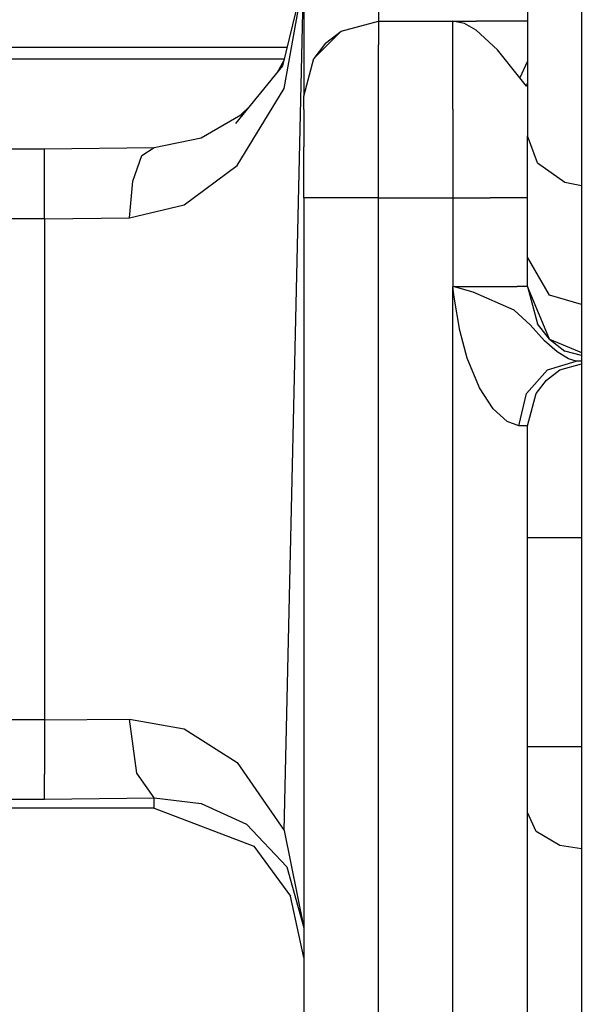
# Model space of a CAD drawing. Units: millimetres. Extents: x -1703 to 8358, y -1452 to 8459.
# Drawn here: x 343 to 391, y 1828 to 1912 of the extents above; entities that cross this region are included whole.
import ezdxf

# ---------------------------------------------------------------- set-up
doc = ezdxf.new("R2010")
doc.units = ezdxf.units.MM
doc.layers.add('1', color=7, linetype='CONTINUOUS', true_color=0xffffff)
doc.layers.add('HIDDEN_LINE', color=7, linetype='CONTINUOUS', true_color=0xffffff)
doc.styles.add('blockfont', font='simplex.shx')
doc.dimstyles.get("Standard").update_dxf_attribs({"dimtxt": 0.18, "dimasz": 0.18, "dimexe": 0.18, "dimexo": 0.0625, "dimgap": 0.09, "dimtad": 0, "dimtih": 1, "dimtoh": 1, "dimdec": 4, "dimzin": 0, "dimdsep": 46, "dimtxsty": 'Standard', "dimcen": 0.09, "dimadec": 0, "dimazin": 0, "dimtfac": 1, "dimtdec": 4, "dimtofl": 0, "dimtmove": 0, "dimatfit": 3, "dimfxl": 1, "dimtolj": 1, "dimtzin": 0, "dimarcsym": 0})

# ---------------------------------------------------------------- blocks, each defined once
blk = doc.blocks.new('DimnDraft3D1')
at = {"layer": 'HIDDEN_LINE', "color": 18, "linetype": 'CONTINUOUS'}
for p, q in [((96.875, 8458.834775), (3.125, 8458.834775)), ((3.125, 8458.834775), (3.125, 8433.834775)), ((96.875, 8433.834775), (96.875, 8458.834775)), ((-433.387488, 8251.654227), (-433.387488, 8360.916025)), ((433.387488, 8251.654227), (433.387488, 8360.916025)), ((-433.387488, 8357.741025), (-98.4625, 8357.741025)), ((433.387488, 8357.741025), (98.4625, 8357.741025)), ((3.125, 8281.647275), (3.125, 8256.647275)), ((96.875, 8256.647275), (96.875, 8281.647275)), ((3.125, 8256.647275), (96.875, 8256.647275))]:
    blk.add_line(p, q, dxfattribs=at)
for points in [[(-433.387488, 8357.741025), (-383.387537, 8371.138485), (-383.387439, 8344.343565), (-433.387488, 8357.741025)], [(433.387488, 8357.741025), (383.387537, 8344.343565), (383.387439, 8371.138485), (433.387488, 8357.741025)]]:
    blk.add_solid(points, dxfattribs=at)
at = {"layer": 'HIDDEN_LINE', "color": 18, "linetype": 'CONTINUOUS', "char_height": 50, "attachment_point": 8, "rotation": 90, "line_spacing_factor": 0.903614, "style": 'blockfont'}
for s, insert in [('\\W01.000;34.1 ', (-30.729167, 8357.741025)), ('\\W01.000;867 ', (91.145833, 8357.741025))]:
    blk.add_mtext(s, dxfattribs=dict(at, insert=insert))

msp = doc.modelspace()

# ---------------------------------------------------------------- linework, layer by layer
at = {"layer": '1', "color": 18, "linetype": 'CONTINUOUS'}
for p, q in [((390.450001, 2311.485261, 1249.242559), (390.450001, 1764.023036, 1249.242559)), ((385.849953, 1919.733971, 1171.210051), (385.849953, 1910.686225, 1173.549175)), ((385.849953, 1919.733971, 1171.210051), (385.849953, 1910.686225, 1173.549175)), ((366.849959, 1917.849988, 1093.295336), (366.849959, 1908.956021, 1101.173162)), ((366.849959, 1917.849988, 1093.295336), (366.849959, 1908.956021, 1101.173162)), ((365.087718, 1908.210009, 1052.381873), (366.849556, 1915.565448, 1061.908571)), ((365.087718, 1908.210009, 1052.381873), (366.849556, 1915.565448, 1061.908571)), ((365.177423, 1843.255252, 1057.929993), (366.849959, 1915.560454, 1061.917067)), ((365.177423, 1906.283826, 1054.075003), (366.849959, 1915.560454, 1061.917067)), ((365.177423, 1906.283826, 1054.075003), (366.849959, 1915.560454, 1061.917067)), ((365.177423, 1843.255252, 1057.929993), (366.849959, 1915.560454, 1061.917067)), ((365.177423, 1906.283826, 1054.075003), (366.849959, 1915.560454, 1061.917067)), ((365.177423, 1906.283826, 1054.075003), (366.849959, 1915.560454, 1061.917067)), ((365.177423, 1843.255252, 1057.929993), (366.84938, 1915.557851, 1061.934516)), ((365.177423, 1843.255252, 1057.929993), (366.84938, 1915.557851, 1061.934516)), ((373.19997, 1914.322823, 1104.567409), (373.19997, 1911.999911, 1112.585306)), ((373.19997, 1914.322823, 1104.567409), (373.19997, 1911.999911, 1112.585306)), ((373.19997, 1914.322823, 1104.567409), (373.19997, 1911.999911, 1112.585306)), ((373.19997, 1914.322823, 1104.567409), (373.19997, 1911.999911, 1112.585306)), ((370.024949, 1911.149234, 1115.223646), (373.19997, 1911.999911, 1115.223646)), ((370.024949, 1911.149234, 1115.223646), (373.19997, 1911.999911, 1115.223646)), ((373.19997, 1911.999911, 1115.223646), (373.19997, 1909.990519, 1122.723579)), ((373.19997, 1911.999911, 1115.223646), (379.499972, 1911.999911, 1115.223646)), ((373.19997, 1911.999911, 1115.223646), (373.19997, 1909.990519, 1122.723579)), ((373.19997, 1911.999911, 1115.223646), (373.19997, 1909.990519, 1122.723579)), ((373.19997, 1911.999911, 1115.223646), (379.499972, 1911.999911, 1115.223646)), ((373.19997, 1911.999911, 1115.223646), (373.19997, 1909.990519, 1122.723579)), ((379.499972, 1910.037249, 1122.641802), (379.499972, 1911.999911, 1115.223646)), ((379.499972, 1910.037249, 1122.641802), (379.499972, 1911.999911, 1115.223646)), ((379.499972, 1911.999911, 1115.223646), (379.508644, 1911.999911, 1115.248442)), ((379.499972, 1910.037249, 1122.641802), (379.499972, 1911.999911, 1115.223646)), ((379.499972, 1910.037249, 1122.641802), (379.499972, 1911.999911, 1115.223646)), ((379.499972, 1911.999911, 1115.223646), (379.508644, 1911.999911, 1115.248442)), ((379.508644, 1911.999911, 1112.585306), (379.512995, 1911.999911, 1112.585306)), ((380.516917, 1911.801547, 1118.118882), (379.508644, 1911.999911, 1115.248442)), ((380.516917, 1911.801547, 1118.118882), (379.508644, 1911.999911, 1115.248442)), ((379.508644, 1911.999911, 1115.248442), (379.512995, 1911.999911, 1115.243196)), ((379.508644, 1911.999911, 1112.585306), (379.512995, 1911.999911, 1112.585306)), ((380.516917, 1911.801547, 1118.118882), (379.508644, 1911.999911, 1115.248442)), ((380.516917, 1911.801547, 1118.118882), (379.508644, 1911.999911, 1115.248442)), ((379.508644, 1911.999911, 1115.248442), (379.512995, 1911.999911, 1115.243196)), ((379.512995, 1911.999911, 1115.243196), (381.533891, 1911.999911, 1116.915584)), ((379.512995, 1911.999911, 1115.243196), (381.533891, 1911.999911, 1116.915584)), ((383.509636, 1911.999911, 1118.638277), (381.533891, 1911.999911, 1116.915584)), ((383.509636, 1911.999911, 1118.638277), (381.533891, 1911.999911, 1116.915584)), ((385.849953, 1911.999911, 1121.028483), (383.509636, 1911.999911, 1118.638277)), ((385.849953, 1911.999911, 1121.028483), (383.509636, 1911.999911, 1118.638277)), ((367.700696, 1908.825129, 1115.223646), (370.024949, 1911.149234, 1115.223646)), ((367.700696, 1908.825129, 1115.223646), (370.024949, 1911.149234, 1115.223646)), ((367.700696, 1908.825129, 1115.223646), (370.024949, 1911.149234, 1115.223646)), ((367.700696, 1908.825129, 1115.223646), (370.024949, 1911.149234, 1115.223646)), ((368.709832, 1910.140246, 1112.585306), (370.024949, 1911.149234, 1115.223646)), ((368.709832, 1910.140246, 1112.585306), (370.024949, 1911.149234, 1115.223646)), ((381.504804, 1911.254376, 1120.850563), (380.516917, 1911.801547, 1118.118882)), ((381.504804, 1911.254376, 1120.850563), (380.516917, 1911.801547, 1118.118882)), ((381.504804, 1911.254376, 1120.850563), (380.516917, 1911.801547, 1118.118882)), ((381.504804, 1911.254376, 1120.850563), (380.516917, 1911.801547, 1118.118882)), ((383.319467, 1909.566373, 1125.569224), (381.504804, 1911.254376, 1120.850563)), ((383.319467, 1909.566373, 1125.569224), (381.504804, 1911.254376, 1120.850563)), ((383.319467, 1909.566373, 1125.569224), (381.504804, 1911.254376, 1120.850563)), ((383.319467, 1909.566373, 1125.569224), (381.504804, 1911.254376, 1120.850563)), ((385.849953, 1910.686225, 1173.549175), (385.849953, 1902.254075, 1169.519782)), ((385.849953, 1910.686225, 1173.549175), (385.849953, 1902.254075, 1169.519782)), ((331.433207, 1909.788817, 759.144485), (365.465887, 1909.788817, 759.144742)), ((331.433207, 1909.788817, 759.144485), (365.465887, 1909.788817, 759.144742)), ((368.709832, 1910.140246, 1112.585306), (367.700696, 1908.825129, 1115.223646)), ((368.709832, 1910.140246, 1112.585306), (367.700696, 1908.825129, 1115.223646)), ((373.19997, 1904.499978, 1128.214002), (373.19997, 1909.990519, 1122.723579)), ((373.19997, 1904.499978, 1128.214002), (373.19997, 1909.990519, 1122.723579)), ((373.19997, 1904.499978, 1128.214002), (373.19997, 1909.990519, 1122.723579)), ((373.19997, 1904.499978, 1128.214002), (373.19997, 1909.990519, 1122.723579)), ((379.499972, 1904.540747, 1128.190398), (379.499972, 1910.037249, 1122.641802)), ((379.499972, 1904.540747, 1128.190398), (379.499972, 1910.037249, 1122.641802)), ((379.499972, 1904.540747, 1128.190398), (379.499972, 1910.037249, 1122.641802)), ((379.499972, 1904.540747, 1128.190398), (379.499972, 1910.037249, 1122.641802)), ((385.189831, 1907.202214, 1130.693197), (383.319467, 1909.566373, 1125.569224)), ((385.189831, 1907.202214, 1130.693197), (383.319467, 1909.566373, 1125.569224)), ((385.189831, 1907.202214, 1130.693197), (383.319467, 1909.566373, 1125.569224)), ((385.189831, 1907.202214, 1130.693197), (383.319467, 1909.566373, 1125.569224)), ((331.433326, 1908.817261, 742.671132), (365.233172, 1908.817261, 742.67137)), ((364.60828, 1907.623848, 1049.085304), (365.201645, 1908.685639, 1050.844804)), ((364.60828, 1907.623848, 1049.085304), (365.201645, 1908.685639, 1050.844804)), ((366.849959, 1908.956021, 1101.173162), (366.849959, 1905.650109, 1112.585306)), ((366.849959, 1908.956021, 1101.173162), (366.849959, 1905.650109, 1112.585306)), ((366.849959, 1905.650109, 1115.223646), (367.700696, 1908.825129, 1115.223646)), ((366.849959, 1905.650109, 1115.223646), (367.700696, 1908.825129, 1115.223646)), ((385.849953, 1908.616908, 1130.420142), (385.189831, 1907.202214, 1130.693197)), ((385.849953, 1908.616908, 1130.420142), (385.189831, 1907.202214, 1130.693197)), ((385.849953, 1908.616908, 1130.420142), (385.189831, 1907.202214, 1130.693197)), ((385.849953, 1908.616908, 1130.420142), (385.189831, 1907.202214, 1130.693197)), ((361.086518, 1903.318137, 1045.395255), (365.087718, 1908.210009, 1052.381873)), ((361.086518, 1903.318137, 1045.395255), (365.087718, 1908.210009, 1052.381873)), ((385.771036, 1906.494111, 1133.225441), (385.189831, 1907.202214, 1130.693197)), ((385.771036, 1906.494111, 1133.225441), (385.189831, 1907.202214, 1130.693197)), ((385.771036, 1906.494111, 1133.225441), (385.189831, 1907.202214, 1130.693197)), ((385.771036, 1906.494111, 1133.225441), (385.189831, 1907.202214, 1130.693197)), ((361.20382, 1899.736851, 1048.161864), (365.177423, 1906.283826, 1054.075003)), ((361.20382, 1899.736851, 1048.161864), (365.177423, 1906.283826, 1054.075003)), ((361.20382, 1899.736851, 1048.161864), (365.177423, 1906.283826, 1054.075003)), ((361.20382, 1899.736851, 1048.161864), (365.177423, 1906.283826, 1054.075003)), ((385.849953, 1906.75414, 1133.244202), (385.771036, 1906.494111, 1133.225441)), ((385.849953, 1906.75414, 1133.244202), (385.771036, 1906.494111, 1133.225441)), ((385.771036, 1906.494111, 1133.225441), (385.849953, 1906.745236, 1133.165276)), ((385.771036, 1906.494111, 1133.225441), (385.849953, 1906.745236, 1133.165276)), ((385.849953, 1906.510085, 1134.338498), (385.771036, 1906.494111, 1133.225441)), ((385.849953, 1906.510085, 1134.338498), (385.771036, 1906.494111, 1133.225441)), ((385.849953, 1906.510085, 1134.338498), (385.771036, 1906.494111, 1133.225441)), ((385.849953, 1906.510085, 1134.338498), (385.771036, 1906.494111, 1133.225441)), ((366.849959, 1904.491156, 1119.548559), (366.849959, 1905.650109, 1115.223646)), ((366.849959, 1904.491156, 1119.548559), (366.849959, 1905.650109, 1115.223646)), ((361.508816, 1904.04579, 1042.854309), (362.280924, 1904.778419, 1044.735679)), ((361.508816, 1904.04579, 1042.854309), (362.280924, 1904.778419, 1044.735679)), ((366.849959, 1904.491156, 1119.548559), (366.849959, 1901.324958, 1122.714758)), ((366.849959, 1904.491156, 1119.548559), (366.849959, 1901.324958, 1122.714758)), ((373.19997, 1897.000045, 1130.223632), (373.19997, 1904.499978, 1128.214002)), ((373.19997, 1897.000045, 1130.223632), (373.19997, 1904.499978, 1128.214002)), ((373.19997, 1897.000045, 1130.223632), (373.19997, 1904.499978, 1128.214002)), ((373.19997, 1897.000045, 1130.223632), (373.19997, 1904.499978, 1128.214002)), ((379.499972, 1904.540747, 1128.190398), (379.499972, 1897.000045, 1130.223632)), ((379.499972, 1904.540747, 1128.190398), (379.499972, 1897.000045, 1130.223632)), ((379.499972, 1904.540747, 1128.190398), (379.499972, 1897.000045, 1130.223632)), ((379.499972, 1904.540747, 1128.190398), (379.499972, 1897.000045, 1130.223632)), ((358.136594, 1902.089566, 1038.836718), (361.508816, 1904.04579, 1042.854309)), ((358.136594, 1902.089566, 1038.836718), (361.508816, 1904.04579, 1042.854309)), ((361.508816, 1904.04579, 1042.854309), (361.681854, 1904.045996, 1042.855757)), ((361.508816, 1904.04579, 1042.854309), (361.681854, 1904.045996, 1042.855757)), ((354.149967, 1901.271552, 1035.979986), (358.136594, 1902.089566, 1038.836718)), ((354.149967, 1901.271552, 1035.979986), (358.136594, 1902.089566, 1038.836718)), ((386.70069, 1899.987191, 1171.742797), (385.849953, 1902.254075, 1169.519782)), ((386.70069, 1899.987191, 1171.742797), (385.849953, 1902.254075, 1169.519782)), ((385.849953, 1891.953439, 1159.015775), (385.849953, 1902.254075, 1169.519782)), ((386.70069, 1899.987191, 1171.742797), (385.849953, 1902.254075, 1169.519782)), ((386.70069, 1899.987191, 1171.742797), (385.849953, 1902.254075, 1169.519782)), ((385.849953, 1891.953439, 1159.015775), (385.849953, 1902.254075, 1169.519782)), ((308.621585, 1901.175946, 1034.414053), (344.849974, 1901.175946, 1034.414053)), ((308.621585, 1901.175946, 1034.414053), (344.849974, 1901.175946, 1034.414053)), ((344.849974, 1901.175946, 1034.414053), (354.149967, 1901.271552, 1035.979986)), ((344.849974, 1901.175946, 1034.414053), (354.149967, 1901.271552, 1035.979986)), ((344.849974, 1900.520533, 1037.635088), (344.849974, 1901.175946, 1034.414053)), ((344.849974, 1900.520533, 1037.635088), (344.849974, 1901.175946, 1034.414053)), ((344.849974, 1900.520533, 1037.635088), (344.849974, 1901.175946, 1034.414053)), ((344.849974, 1900.520533, 1037.635088), (344.849974, 1901.175946, 1034.414053)), ((353.108436, 1900.605649, 1039.025664), (354.149967, 1901.271552, 1035.979986)), ((353.108436, 1900.605649, 1039.025664), (354.149967, 1901.271552, 1035.979986)), ((353.108436, 1900.605649, 1039.025664), (354.149967, 1901.271552, 1035.979986)), ((353.108436, 1900.605649, 1039.025664), (354.149967, 1901.271552, 1035.979986)), ((366.849959, 1897.000045, 1123.873591), (366.849959, 1901.324958, 1122.714758)), ((366.849959, 1897.000045, 1123.873591), (366.849959, 1901.324958, 1122.714758)), ((344.849974, 1899.593562, 1039.009333), (344.849974, 1900.520533, 1037.635088)), ((344.849974, 1899.593562, 1039.009333), (344.849974, 1900.520533, 1037.635088)), ((344.849974, 1899.593562, 1039.009333), (344.849974, 1900.520533, 1037.635088)), ((344.849974, 1899.593562, 1039.009333), (344.849974, 1900.520533, 1037.635088)), ((352.345973, 1898.419827, 1041.359067), (353.108436, 1900.605649, 1039.025664)), ((352.345973, 1898.419827, 1041.359067), (353.108436, 1900.605649, 1039.025664)), ((352.345973, 1898.419827, 1041.359067), (353.108436, 1900.605649, 1039.025664)), ((352.345973, 1898.419827, 1041.359067), (353.108436, 1900.605649, 1039.025664)), ((344.849974, 1898.34258, 1040.096879), (344.849974, 1899.593562, 1039.009333)), ((344.849974, 1898.34258, 1040.096879), (344.849974, 1899.593562, 1039.009333)), ((344.849974, 1898.34258, 1040.096879), (344.849974, 1899.593562, 1039.009333)), ((344.849974, 1898.34258, 1040.096879), (344.849974, 1899.593562, 1039.009333)), ((356.707424, 1896.398276, 1044.543624), (361.20382, 1899.736851, 1048.161864)), ((356.707424, 1896.398276, 1044.543624), (361.20382, 1899.736851, 1048.161864)), ((356.707424, 1896.398276, 1044.543624), (361.20382, 1899.736851, 1048.161864)), ((356.707424, 1896.398276, 1044.543624), (361.20382, 1899.736851, 1048.161864)), ((386.70069, 1899.987191, 1171.742797), (389.024973, 1898.327798, 1173.370123)), ((386.70069, 1899.987191, 1171.742797), (389.024973, 1898.327798, 1173.370123)), ((386.70069, 1899.987191, 1171.742797), (389.024973, 1898.327798, 1173.370123)), ((386.70069, 1899.987191, 1171.742797), (389.024973, 1898.327798, 1173.370123)), ((344.849974, 1895.225257, 1041.13996), (344.849974, 1898.34258, 1040.096879)), ((344.849974, 1895.225257, 1041.13996), (344.849974, 1898.34258, 1040.096879)), ((344.849974, 1895.225257, 1041.13996), (344.849974, 1898.34258, 1040.096879)), ((344.849974, 1895.225257, 1041.13996), (344.849974, 1898.34258, 1040.096879)), ((352.066904, 1895.299643, 1042.355061), (352.345973, 1898.419827, 1041.359067)), ((352.066904, 1895.299643, 1042.355061), (352.345973, 1898.419827, 1041.359067)), ((352.066904, 1895.299643, 1042.355061), (352.345973, 1898.419827, 1041.359067)), ((352.066904, 1895.299643, 1042.355061), (352.345973, 1898.419827, 1041.359067)), ((389.024973, 1898.327798, 1173.370123), (390.450001, 1898.055138, 1173.637485)), ((389.024973, 1898.327798, 1173.370123), (390.450001, 1898.055138, 1173.637485)), ((389.024973, 1898.327798, 1173.370123), (390.450001, 1898.055138, 1173.637485)), ((389.024973, 1898.327798, 1173.370123), (390.450001, 1898.055138, 1173.637485)), ((367.700696, 1897.000045, 1127.048612), (366.849959, 1897.000045, 1123.873591)), ((367.700696, 1897.000045, 1127.048612), (366.849959, 1897.000045, 1123.873591)), ((366.849959, 1897.000045, 1123.873591), (366.849959, 1750.965089, 1123.873591)), ((367.700696, 1897.000045, 1127.048612), (366.849959, 1897.000045, 1123.873591)), ((367.700696, 1897.000045, 1127.048612), (366.849959, 1897.000045, 1123.873591)), ((366.849959, 1897.000045, 1123.873591), (366.849959, 1750.965089, 1123.873591)), ((370.024949, 1897.000045, 1129.372835), (367.700696, 1897.000045, 1127.048612)), ((370.024949, 1897.000045, 1129.372835), (367.700696, 1897.000045, 1127.048612)), ((370.024949, 1897.000045, 1129.372835), (367.700696, 1897.000045, 1127.048612)), ((370.024949, 1897.000045, 1129.372835), (367.700696, 1897.000045, 1127.048612)), ((373.19997, 1897.000045, 1130.223632), (370.024949, 1897.000045, 1129.372835)), ((373.19997, 1897.000045, 1130.223632), (370.024949, 1897.000045, 1129.372835)), ((373.19997, 1897.000045, 1130.223632), (370.024949, 1897.000045, 1129.372835)), ((373.19997, 1897.000045, 1130.223632), (370.024949, 1897.000045, 1129.372835)), ((373.19997, 1750.965089, 1130.223632), (373.19997, 1897.000045, 1130.223632)), ((373.19997, 1750.965089, 1130.223632), (373.19997, 1897.000045, 1130.223632)), ((373.19997, 1897.000045, 1130.223632), (379.499972, 1897.000045, 1130.223632)), ((373.19997, 1897.000045, 1130.223632), (379.499972, 1897.000045, 1130.223632)), ((373.19997, 1750.965089, 1130.223632), (373.19997, 1897.000045, 1130.223632)), ((373.19997, 1750.965089, 1130.223632), (373.19997, 1897.000045, 1130.223632)), ((373.19997, 1897.000045, 1130.223632), (379.499972, 1897.000045, 1130.223632)), ((373.19997, 1897.000045, 1130.223632), (379.499972, 1897.000045, 1130.223632)), ((379.499972, 1897.000045, 1130.223632), (379.499972, 1889.479607, 1130.223632)), ((379.499972, 1897.000045, 1130.223632), (382.674962, 1897.000045, 1131.074309)), ((379.499972, 1897.000045, 1130.223632), (379.499972, 1889.479607, 1130.223632)), ((379.499972, 1897.000045, 1130.223632), (382.674962, 1897.000045, 1131.074309)), ((379.499972, 1897.000045, 1130.223632), (379.499972, 1889.479607, 1130.223632)), ((379.499972, 1897.000045, 1130.223632), (382.674962, 1897.000045, 1131.074309)), ((379.499972, 1897.000045, 1130.223632), (379.499972, 1889.479607, 1130.223632)), ((379.499972, 1897.000045, 1130.223632), (382.674962, 1897.000045, 1131.074309)), ((384.999216, 1897.000045, 1133.398652), (382.674962, 1897.000045, 1131.074309)), ((384.999216, 1897.000045, 1133.398652), (382.674962, 1897.000045, 1131.074309)), ((384.999216, 1897.000045, 1133.398652), (382.674962, 1897.000045, 1131.074309)), ((384.999216, 1897.000045, 1133.398652), (382.674962, 1897.000045, 1131.074309)), ((385.849953, 1897.000045, 1136.573672), (384.999216, 1897.000045, 1133.398652)), ((385.849953, 1897.000045, 1136.573672), (384.999216, 1897.000045, 1133.398652)), ((385.849953, 1897.000045, 1136.573672), (384.999216, 1897.000045, 1133.398652)), ((385.849953, 1897.000045, 1136.573672), (384.999216, 1897.000045, 1133.398652)), ((352.066904, 1895.299643, 1042.355061), (356.707424, 1896.398276, 1044.543624)), ((352.066904, 1895.299643, 1042.355061), (356.707424, 1896.398276, 1044.543624)), ((352.066904, 1895.299643, 1042.355061), (356.707424, 1896.398276, 1044.543624)), ((352.066904, 1895.299643, 1042.355061), (356.707424, 1896.398276, 1044.543624)), ((344.849974, 1895.225257, 1041.13996), (308.621585, 1895.225257, 1041.139841)), ((344.849974, 1895.225257, 1041.13996), (308.621585, 1895.225257, 1041.139841)), ((344.849974, 1895.225257, 1041.13996), (308.621585, 1895.225257, 1041.139841)), ((344.849974, 1895.225257, 1041.13996), (308.621585, 1895.225257, 1041.139841)), ((344.849974, 1895.225257, 1041.13996), (352.066904, 1895.299643, 1042.355061)), ((344.849974, 1895.225257, 1041.13996), (352.066904, 1895.299643, 1042.355061)), ((344.849974, 1895.225257, 1041.13996), (352.066904, 1895.299643, 1042.355061)), ((344.849974, 1895.225257, 1041.13996), (352.066904, 1895.299643, 1042.355061)), ((344.849974, 1895.225257, 1041.13996), (344.849974, 1852.654904, 1043.74361)), ((344.849974, 1895.225257, 1041.13996), (344.849974, 1852.654904, 1043.74361)), ((344.849974, 1895.225257, 1041.13996), (344.849974, 1852.654904, 1043.74361)), ((344.849974, 1895.225257, 1041.13996), (344.849974, 1852.654904, 1043.74361)), ((387.709826, 1888.747662, 1162.159681), (385.849953, 1891.953439, 1159.015775)), ((387.709826, 1888.747662, 1162.159681), (385.849953, 1891.953439, 1159.015775)), ((385.849953, 1889.479607, 1152.959466), (385.849953, 1891.953439, 1159.015775)), ((387.709826, 1888.747662, 1162.159681), (385.849953, 1891.953439, 1159.015775)), ((387.709826, 1888.747662, 1162.159681), (385.849953, 1891.953439, 1159.015775)), ((385.849953, 1889.479607, 1152.959466), (385.849953, 1891.953439, 1159.015775)), ((379.499972, 1758.815497, 1130.223632), (379.499972, 1889.479607, 1130.223632)), ((379.499972, 1758.815497, 1130.223632), (379.499972, 1889.479607, 1130.223632)), ((379.499972, 1889.479607, 1130.223632), (379.502892, 1889.458388, 1130.223632)), ((379.499972, 1889.479607, 1130.223632), (379.502892, 1889.458388, 1130.223632)), ((379.499972, 1889.479607, 1130.223632), (379.540712, 1889.468163, 1130.223751)), ((379.499972, 1889.479607, 1130.223632), (379.540712, 1889.468163, 1130.223751)), ((379.499972, 1889.479607, 1130.223632), (382.640362, 1889.479607, 1131.054521)), ((379.499972, 1889.479607, 1130.223632), (382.640362, 1889.479607, 1131.054521)), ((379.499972, 1758.815497, 1130.223632), (379.499972, 1889.479607, 1130.223632)), ((379.499972, 1758.815497, 1130.223632), (379.499972, 1889.479607, 1130.223632)), ((379.499972, 1889.479607, 1130.223632), (379.502892, 1889.458388, 1130.223632)), ((379.499972, 1889.479607, 1130.223632), (379.502892, 1889.458388, 1130.223632)), ((379.499972, 1889.479607, 1130.223632), (379.540712, 1889.468163, 1130.223751)), ((379.499972, 1889.479607, 1130.223632), (379.540712, 1889.468163, 1130.223751)), ((379.499972, 1889.479607, 1130.223632), (382.640362, 1889.479607, 1131.054521)), ((379.499972, 1889.479607, 1130.223632), (382.640362, 1889.479607, 1131.054521)), ((379.630327, 1888.549775, 1130.222321), (379.502892, 1889.458388, 1130.223632)), ((379.630327, 1888.549775, 1130.222321), (379.502892, 1889.458388, 1130.223632)), ((379.630327, 1888.549775, 1130.222321), (379.502892, 1889.458388, 1130.223632)), ((379.630327, 1888.549775, 1130.222321), (379.502892, 1889.458388, 1130.223632)), ((381.247729, 1888.981313, 1130.44858), (379.540712, 1889.468163, 1130.223751)), ((381.247729, 1888.981313, 1130.44858), (379.540712, 1889.468163, 1130.223751)), ((381.247729, 1888.981313, 1130.44858), (379.540712, 1889.468163, 1130.223751)), ((381.247729, 1888.981313, 1130.44858), (379.540712, 1889.468163, 1130.223751)), ((382.640362, 1889.479607, 1131.054521), (384.989232, 1889.479607, 1133.381367)), ((382.640362, 1889.479607, 1131.054521), (384.989232, 1889.479607, 1133.381367)), ((382.640362, 1889.479607, 1131.054521), (384.989232, 1889.479607, 1133.381367)), ((382.640362, 1889.479607, 1131.054521), (384.989232, 1889.479607, 1133.381367)), ((385.849953, 1889.479607, 1136.573672), (384.989232, 1889.479607, 1133.381367)), ((385.849953, 1889.479607, 1136.573672), (384.989232, 1889.479607, 1133.381367)), ((385.849953, 1889.479607, 1136.573672), (384.989232, 1889.479607, 1133.381367)), ((385.849953, 1889.479607, 1136.573672), (384.989232, 1889.479607, 1133.381367)), ((387.709826, 1884.98947, 1152.959466), (385.849953, 1889.479607, 1152.959466)), ((387.709826, 1884.98947, 1152.959466), (385.849953, 1889.479607, 1152.959466)), ((385.849953, 1889.479607, 1152.959466), (386.70069, 1886.304587, 1136.573672)), ((387.709826, 1884.98947, 1152.959466), (385.849953, 1889.479607, 1152.959466)), ((387.709826, 1884.98947, 1152.959466), (385.849953, 1889.479607, 1152.959466)), ((385.849953, 1889.479607, 1152.959466), (386.70069, 1886.304587, 1136.573672)), ((380.111545, 1885.736674, 1130.194068), (379.630327, 1888.549775, 1130.222321)), ((380.111545, 1885.736674, 1130.194068), (379.630327, 1888.549775, 1130.222321)), ((380.111545, 1885.736674, 1130.194068), (379.630327, 1888.549775, 1130.222321)), ((380.111545, 1885.736674, 1130.194068), (379.630327, 1888.549775, 1130.222321)), ((384.730041, 1887.473792, 1132.426023), (381.247729, 1888.981313, 1130.44858)), ((384.730041, 1887.473792, 1132.426023), (381.247729, 1888.981313, 1130.44858)), ((384.730041, 1887.473792, 1132.426023), (381.247729, 1888.981313, 1130.44858)), ((384.730041, 1887.473792, 1132.426023), (381.247729, 1888.981313, 1130.44858)), ((390.450001, 1887.937235, 1162.954394), (387.709826, 1888.747662, 1162.159681)), ((390.450001, 1887.937235, 1162.954394), (387.709826, 1888.747662, 1162.159681)), ((390.450001, 1887.937235, 1162.954394), (387.709826, 1888.747662, 1162.159681)), ((390.450001, 1887.937235, 1162.954394), (387.709826, 1888.747662, 1162.159681)), ((386.068583, 1886.216372, 1133.498907), (384.730041, 1887.473792, 1132.426023)), ((386.068583, 1886.216372, 1133.498907), (384.730041, 1887.473792, 1132.426023)), ((386.068583, 1886.216372, 1133.498907), (384.730041, 1887.473792, 1132.426023)), ((386.068583, 1886.216372, 1133.498907), (384.730041, 1887.473792, 1132.426023)), ((386.068583, 1886.216372, 1133.498907), (387.29015, 1884.854525, 1133.570552)), ((386.068583, 1886.216372, 1133.498907), (387.29015, 1884.854525, 1133.570552)), ((386.068583, 1886.216372, 1133.498907), (387.29015, 1884.854525, 1133.570552)), ((386.068583, 1886.216372, 1133.498907), (387.29015, 1884.854525, 1133.570552)), ((387.709826, 1884.98947, 1152.959466), (386.70069, 1886.304587, 1136.573672)), ((387.709826, 1884.98947, 1152.959466), (386.70069, 1886.304587, 1136.573672)), ((380.729973, 1883.38992, 1130.10335), (380.111545, 1885.736674, 1130.194068)), ((380.729973, 1883.38992, 1130.10335), (380.111545, 1885.736674, 1130.194068)), ((380.729973, 1883.38992, 1130.10335), (380.111545, 1885.736674, 1130.194068)), ((380.729973, 1883.38992, 1130.10335), (380.111545, 1885.736674, 1130.194068)), ((388.371766, 1883.910865, 1132.781029), (387.29015, 1884.854525, 1133.570552)), ((388.371766, 1883.910865, 1132.781029), (387.29015, 1884.854525, 1133.570552)), ((388.371766, 1883.910865, 1132.781029), (387.29015, 1884.854525, 1133.570552)), ((388.371766, 1883.910865, 1132.781029), (387.29015, 1884.854525, 1133.570552)), ((387.709826, 1884.98947, 1152.959466), (389.024973, 1883.980244, 1136.573672)), ((387.709826, 1884.98947, 1152.959466), (390.450001, 1883.854436, 1152.959466)), ((387.709826, 1884.98947, 1152.959466), (390.450001, 1883.854436, 1152.959466)), ((387.709826, 1884.98947, 1152.959466), (389.024973, 1883.980244, 1136.573672)), ((387.709826, 1884.98947, 1152.959466), (390.450001, 1883.854436, 1152.959466)), ((387.709826, 1884.98947, 1152.959466), (390.450001, 1883.854436, 1152.959466)), ((389.326066, 1883.329123, 1131.367564), (388.371766, 1883.910865, 1132.781029)), ((389.326066, 1883.329123, 1131.367564), (388.371766, 1883.910865, 1132.781029)), ((389.326066, 1883.329123, 1131.367564), (388.371766, 1883.910865, 1132.781029)), ((389.326066, 1883.329123, 1131.367564), (388.371766, 1883.910865, 1132.781029)), ((390.450001, 1883.598436, 1143.928092), (389.024973, 1883.980244, 1136.573672)), ((390.450001, 1883.598436, 1143.928092), (389.024973, 1883.980244, 1136.573672)), ((381.790161, 1880.848616, 1129.796267), (380.729973, 1883.38992, 1130.10335)), ((381.790161, 1880.848616, 1129.796267), (380.729973, 1883.38992, 1130.10335)), ((381.790161, 1880.848616, 1129.796267), (380.729973, 1883.38992, 1130.10335)), ((381.790161, 1880.848616, 1129.796267), (380.729973, 1883.38992, 1130.10335)), ((387.548923, 1882.392615, 1128.119111), (389.981329, 1883.129567, 1129.402041)), ((387.548923, 1882.392615, 1128.119111), (389.981329, 1883.129567, 1129.402041)), ((387.548923, 1882.392615, 1128.119111), (389.981329, 1883.129567, 1129.402041)), ((387.548923, 1882.392615, 1128.119111), (389.981329, 1883.129567, 1129.402041)), ((388.599962, 1882.392615, 1123.873591), (390.450001, 1882.888391, 1123.873591)), ((388.599962, 1882.392615, 1123.873591), (390.450001, 1882.888391, 1123.873591)), ((389.981329, 1883.129567, 1129.402041), (389.326066, 1883.329123, 1131.367564)), ((389.981329, 1883.129567, 1129.402041), (389.326066, 1883.329123, 1131.367564)), ((389.981329, 1883.129567, 1129.402041), (389.326066, 1883.329123, 1131.367564)), ((389.981329, 1883.129567, 1129.402041), (389.326066, 1883.329123, 1131.367564)), ((390.450001, 1883.129567, 1127.508905), (389.981329, 1883.129567, 1129.402041)), ((390.450001, 1883.129567, 1130.143959), (389.981329, 1883.129567, 1129.402041)), ((390.450001, 1883.129567, 1127.508905), (389.981329, 1883.129567, 1129.402041)), ((390.450001, 1883.129567, 1130.143959), (389.981329, 1883.129567, 1129.402041)), ((385.768324, 1880.379409, 1127.179861), (387.548923, 1882.392615, 1128.119111)), ((385.768324, 1880.379409, 1127.179861), (387.548923, 1882.392615, 1128.119111)), ((385.768324, 1880.379409, 1127.179861), (387.548923, 1882.392615, 1128.119111)), ((385.768324, 1880.379409, 1127.179861), (387.548923, 1882.392615, 1128.119111)), ((387.460887, 1881.518573, 1123.873591), (388.599962, 1882.392615, 1123.873591)), ((387.460887, 1881.518573, 1123.873591), (388.599962, 1882.392615, 1123.873591)), ((386.586815, 1880.379409, 1123.873591), (387.460887, 1881.518573, 1123.873591)), ((386.586815, 1880.379409, 1123.873591), (387.460887, 1881.518573, 1123.873591)), ((382.951736, 1879.087418, 1129.203558), (381.790161, 1880.848616, 1129.796267)), ((382.951736, 1879.087418, 1129.203558), (381.790161, 1880.848616, 1129.796267)), ((382.951736, 1879.087418, 1129.203558), (381.790161, 1880.848616, 1129.796267)), ((382.951736, 1879.087418, 1129.203558), (381.790161, 1880.848616, 1129.796267)), ((385.116547, 1877.629489, 1126.836061), (385.768324, 1880.379409, 1127.179861)), ((385.116547, 1877.629489, 1126.836061), (385.768324, 1880.379409, 1127.179861)), ((385.116547, 1877.629489, 1126.836061), (385.768324, 1880.379409, 1127.179861)), ((385.116547, 1877.629489, 1126.836061), (385.768324, 1880.379409, 1127.179861)), ((385.849953, 1877.629489, 1123.873591), (386.586815, 1880.379409, 1123.873591)), ((385.849953, 1877.629489, 1123.873591), (386.586815, 1880.379409, 1123.873591)), ((384.117454, 1878.002137, 1128.232718), (382.951736, 1879.087418, 1129.203558)), ((384.117454, 1878.002137, 1128.232718), (382.951736, 1879.087418, 1129.203558)), ((384.117454, 1878.002137, 1128.232718), (382.951736, 1879.087418, 1129.203558)), ((384.117454, 1878.002137, 1128.232718), (382.951736, 1879.087418, 1129.203558)), ((385.116547, 1877.629489, 1126.836061), (384.117454, 1878.002137, 1128.232718)), ((385.116547, 1877.629489, 1126.836061), (384.117454, 1878.002137, 1128.232718)), ((385.116547, 1877.629489, 1126.836061), (384.117454, 1878.002137, 1128.232718)), ((385.116547, 1877.629489, 1126.836061), (384.117454, 1878.002137, 1128.232718)), ((385.849953, 1877.629489, 1123.873591), (385.116547, 1877.629489, 1126.836061)), ((385.849953, 1877.629489, 1123.873591), (385.116547, 1877.629489, 1126.836061)), ((385.849953, 1877.629489, 1123.873591), (385.116547, 1877.629489, 1126.836061)), ((385.849953, 1877.629489, 1123.873591), (385.116547, 1877.629489, 1126.836061)), ((385.849953, 1779.00812, 1123.873591), (385.849953, 1877.629489, 1123.873591)), ((385.849953, 1779.00812, 1123.873591), (385.849953, 1877.629489, 1123.873591)), ((386.586815, 1868.129462, 1071.640491), (385.849953, 1868.129462, 1074.390411)), ((386.586815, 1868.129462, 1071.640491), (385.849953, 1868.129462, 1074.390411)), ((386.586815, 1868.129462, 1071.640491), (385.849953, 1868.129462, 1074.390411)), ((386.586815, 1868.129462, 1071.640491), (385.849953, 1868.129462, 1074.390411)), ((388.599962, 1868.129462, 1069.627285), (386.586815, 1868.129462, 1071.640491)), ((388.599962, 1868.129462, 1069.627285), (386.586815, 1868.129462, 1071.640491)), ((388.599962, 1868.129462, 1069.627285), (386.586815, 1868.129462, 1071.640491)), ((388.599962, 1868.129462, 1069.627285), (386.586815, 1868.129462, 1071.640491)), ((390.450001, 1868.129462, 1069.131589), (388.599962, 1868.129462, 1069.627285)), ((390.450001, 1868.129462, 1069.131589), (388.599962, 1868.129462, 1069.627285)), ((390.450001, 1868.129462, 1069.131589), (388.599962, 1868.129462, 1069.627285)), ((390.450001, 1868.129462, 1069.131589), (388.599962, 1868.129462, 1069.627285)), ((344.849974, 1852.654904, 1043.74361), (308.621585, 1852.654904, 1043.74361)), ((344.849974, 1852.654904, 1043.74361), (308.621585, 1852.654904, 1043.74361)), ((344.849974, 1852.654904, 1043.74361), (308.621585, 1852.654904, 1043.74361)), ((344.849974, 1852.654904, 1043.74361), (308.621585, 1852.654904, 1043.74361)), ((344.849974, 1852.654904, 1043.74361), (352.066904, 1852.729291, 1044.95883)), ((344.849974, 1852.654904, 1043.74361), (352.066904, 1852.729291, 1044.95883)), ((344.849974, 1852.654904, 1043.74361), (352.066904, 1852.729291, 1044.95883)), ((344.849974, 1852.654904, 1043.74361), (352.066904, 1852.729291, 1044.95883)), ((344.849974, 1852.654904, 1043.74361), (344.849974, 1848.059624, 1042.161345)), ((344.849974, 1852.654904, 1043.74361), (344.849974, 1848.059624, 1042.161345)), ((344.849974, 1852.654904, 1043.74361), (344.849974, 1848.059624, 1042.161345)), ((344.849974, 1852.654904, 1043.74361), (344.849974, 1848.059624, 1042.161345)), ((352.677017, 1848.14021, 1043.479204), (352.066904, 1852.729291, 1044.95883)), ((352.677017, 1848.14021, 1043.479204), (352.066904, 1852.729291, 1044.95883)), ((352.066904, 1852.729291, 1044.95883), (356.707424, 1851.905555, 1047.264814)), ((352.066904, 1852.729291, 1044.95883), (356.707424, 1851.905555, 1047.264814)), ((352.677017, 1848.14021, 1043.479204), (352.066904, 1852.729291, 1044.95883)), ((352.677017, 1848.14021, 1043.479204), (352.066904, 1852.729291, 1044.95883)), ((352.066904, 1852.729291, 1044.95883), (356.707424, 1851.905555, 1047.264814)), ((352.066904, 1852.729291, 1044.95883), (356.707424, 1851.905555, 1047.264814)), ((356.707424, 1851.905555, 1047.264814), (361.20382, 1849.032849, 1051.263094)), ((356.707424, 1851.905555, 1047.264814), (361.20382, 1849.032849, 1051.263094)), ((356.707424, 1851.905555, 1047.264814), (361.20382, 1849.032849, 1051.263094)), ((356.707424, 1851.905555, 1047.264814), (361.20382, 1849.032849, 1051.263094)), ((386.586815, 1850.362748, 1071.640491), (385.849953, 1850.362748, 1074.390411)), ((386.586815, 1850.362748, 1071.640491), (385.849953, 1850.362748, 1074.390411)), ((386.586815, 1850.362748, 1071.640491), (385.849953, 1850.362748, 1074.390411)), ((386.586815, 1850.362748, 1071.640491), (385.849953, 1850.362748, 1074.390411)), ((388.599962, 1850.362748, 1069.627285), (386.586815, 1850.362748, 1071.640491)), ((388.599962, 1850.362748, 1069.627285), (386.586815, 1850.362748, 1071.640491)), ((388.599962, 1850.362748, 1069.627285), (386.586815, 1850.362748, 1071.640491)), ((388.599962, 1850.362748, 1069.627285), (386.586815, 1850.362748, 1071.640491)), ((390.450001, 1850.362748, 1069.131589), (388.599962, 1850.362748, 1069.627285)), ((390.450001, 1850.362748, 1069.131589), (388.599962, 1850.362748, 1069.627285)), ((390.450001, 1850.362748, 1069.131589), (388.599962, 1850.362748, 1069.627285)), ((390.450001, 1850.362748, 1069.131589), (388.599962, 1850.362748, 1069.627285)), ((361.20382, 1849.032849, 1051.263094), (365.177423, 1843.255252, 1057.929993)), ((361.20382, 1849.032849, 1051.263094), (365.177423, 1843.255252, 1057.929993)), ((361.20382, 1849.032849, 1051.263094), (365.177423, 1843.255252, 1057.929993)), ((361.20382, 1849.032849, 1051.263094), (365.177423, 1843.255252, 1057.929993)), ((344.849974, 1845.929116, 1037.793159), (344.849974, 1848.059624, 1042.161345)), ((344.849974, 1845.929116, 1037.793159), (344.849974, 1848.059624, 1042.161345)), ((344.849974, 1845.929116, 1037.793159), (344.849974, 1848.059624, 1042.161345)), ((344.849974, 1845.929116, 1037.793159), (344.849974, 1848.059624, 1042.161345)), ((354.149967, 1846.02496, 1039.358974), (352.677017, 1848.14021, 1043.479204)), ((354.149967, 1846.02496, 1039.358974), (352.677017, 1848.14021, 1043.479204)), ((354.149967, 1846.02496, 1039.358974), (352.677017, 1848.14021, 1043.479204)), ((354.149967, 1846.02496, 1039.358974), (352.677017, 1848.14021, 1043.479204)), ((308.621585, 1845.929116, 1037.793159), (344.849974, 1845.929116, 1037.793159)), ((308.621585, 1845.929116, 1037.793159), (344.849974, 1845.929116, 1037.793159)), ((308.621585, 1845.929116, 1037.793159), (344.849974, 1845.929116, 1037.793159)), ((308.621585, 1845.929116, 1037.793159), (344.849974, 1845.929116, 1037.793159)), ((344.849974, 1845.929116, 1037.793159), (354.149967, 1846.02496, 1039.358974)), ((344.849974, 1845.929116, 1037.793159), (354.149967, 1846.02496, 1039.358974)), ((344.849974, 1845.929116, 1037.793159), (354.149967, 1846.02496, 1039.358974)), ((344.849974, 1845.929116, 1037.793159), (354.149967, 1846.02496, 1039.358974)), ((354.149967, 1845.153779, 1025.116801), (354.149967, 1846.02496, 1039.358974)), ((354.149967, 1845.153779, 1025.116801), (354.149967, 1846.02496, 1039.358974)), ((354.149967, 1846.02496, 1039.358974), (358.136594, 1845.561236, 1042.294145)), ((354.149967, 1846.02496, 1039.358974), (358.136594, 1845.561236, 1042.294145)), ((354.149967, 1845.153779, 1025.116801), (354.149967, 1846.02496, 1039.358974)), ((354.149967, 1845.153779, 1025.116801), (354.149967, 1846.02496, 1039.358974)), ((354.149967, 1846.02496, 1039.358974), (358.136594, 1845.561236, 1042.294145)), ((354.149967, 1846.02496, 1039.358974), (358.136594, 1845.561236, 1042.294145)), ((354.149967, 1845.153779, 1025.116801), (308.621585, 1845.153779, 1025.116801)), ((354.149967, 1845.153779, 1025.116801), (308.621585, 1845.153779, 1025.116801)), ((354.149967, 1845.153779, 1025.116801), (362.616628, 1841.92583, 1025.314212)), ((354.149967, 1845.153779, 1025.116801), (362.616628, 1841.92583, 1025.314212)), ((358.136594, 1845.561236, 1042.294145), (361.999422, 1843.790978, 1047.328353)), ((358.136594, 1845.561236, 1042.294145), (361.999422, 1843.790978, 1047.328353)), ((358.136594, 1845.561236, 1042.294145), (361.999422, 1843.790978, 1047.328353)), ((358.136594, 1845.561236, 1042.294145), (361.999422, 1843.790978, 1047.328353)), ((386.586815, 1843.173712, 1073.971629), (385.849953, 1844.787568, 1076.198339)), ((386.586815, 1843.173712, 1073.971629), (385.849953, 1844.787568, 1076.198339)), ((386.586815, 1843.173712, 1073.971629), (385.849953, 1844.787568, 1076.198339)), ((386.586815, 1843.173712, 1073.971629), (385.849953, 1844.787568, 1076.198339)), ((361.999422, 1843.790978, 1047.328353), (365.4131, 1840.17846, 1055.685043)), ((361.999422, 1843.790978, 1047.328353), (365.4131, 1840.17846, 1055.685043)), ((361.999422, 1843.790978, 1047.328353), (365.4131, 1840.17846, 1055.685043)), ((361.999422, 1843.790978, 1047.328353), (365.4131, 1840.17846, 1055.685043)), ((365.177423, 1843.255252, 1057.929993), (366.849959, 1835.003585, 1066.844106)), ((365.177423, 1843.255252, 1057.929993), (366.849959, 1835.003585, 1066.844106)), ((365.177423, 1843.255252, 1057.929993), (366.849959, 1835.003585, 1066.844106)), ((365.177423, 1843.255252, 1057.929993), (366.849959, 1835.003585, 1066.844106)), ((388.599962, 1841.992348, 1072.341681), (386.586815, 1843.173712, 1073.971629)), ((388.599962, 1841.992348, 1072.341681), (386.586815, 1843.173712, 1073.971629)), ((388.599962, 1841.992348, 1072.341681), (386.586815, 1843.173712, 1073.971629)), ((388.599962, 1841.992348, 1072.341681), (386.586815, 1843.173712, 1073.971629)), ((362.616628, 1841.92583, 1025.314212), (365.730315, 1837.681741, 1025.57385)), ((362.616628, 1841.92583, 1025.314212), (365.730315, 1837.681741, 1025.57385)), ((390.450001, 1841.701395, 1071.940296), (388.599962, 1841.992348, 1072.341681)), ((390.450001, 1841.701395, 1071.940296), (388.599962, 1841.992348, 1072.341681)), ((390.450001, 1841.701395, 1071.940296), (388.599962, 1841.992348, 1072.341681)), ((390.450001, 1841.701395, 1071.940296), (388.599962, 1841.992348, 1072.341681)), ((365.4131, 1840.17846, 1055.685043), (366.849959, 1834.996194, 1066.838741)), ((365.4131, 1840.17846, 1055.685043), (366.849959, 1834.996194, 1066.838741)), ((365.4131, 1840.17846, 1055.685043), (366.849959, 1834.996194, 1066.838741)), ((365.4131, 1840.17846, 1055.685043), (366.849959, 1834.996194, 1066.838741)), ((366.849959, 1832.47754, 1025.892138), (365.730315, 1837.681741, 1025.57385)), ((366.849959, 1832.47754, 1025.892138), (365.730315, 1837.681741, 1025.57385))]:
    msp.add_line(p, q, dxfattribs=at)

# ---------------------------------------------------------------- dimensions: what is measured, and where the dimension line sits
at = {"layer": 'HIDDEN_LINE', "color": 18, "linetype": 'CONTINUOUS', "lineweight": -3}
dim = msp.add_linear_dim(base=(8357.741025, -433.387488), p1=(8281.647275, -3.125), p2=(8251.654227, 433.387488), angle=90, text='\\C18 <> ', dimstyle='Standard', override={"dimtxt": 50, "dimasz": 50, "dimexe": 3.175, "dimexo": 1.5875, "dimgap": 25, "dimtoh": 0, "dimdec": 1, "dimzin": 8, "dimpost": '\\X', "dimtxsty": 'blockfont', "dimsah": 1, "dimclrd": 18, "dimclre": 18, "dimclrt": 18, "dimtm": -0.002, "dimtdec": 1, "dimtofl": 1, "dimtmove": 0}, dxfattribs=at)
dim.commit()
dim.dimension.update_dxf_attribs({"geometry": 'DimnDraft3D1', "text_midpoint": (8357.741025, 96.875), "dimtype": 160})

doc.saveas('drawing.dxf')
